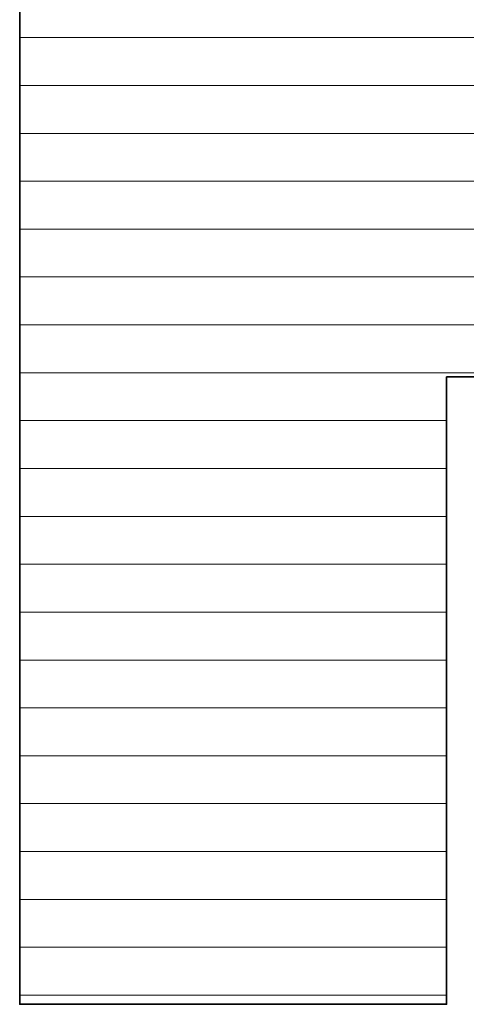
# Model space of a CAD drawing. Units: millimetres. Extents: x 59 to 11996, y 24 to 8424.
# Drawn here: x 8757 to 8822, y 370 to 514 of the extents above; entities that cross this region are included whole.
import ezdxf

# ---------------------------------------------------------------- set-up
doc = ezdxf.new("R2010")
doc.units = ezdxf.units.MM
doc.header["$MEASUREMENT"] = 0
doc.layers.add('(1) Shape lines', color=7, linetype='Continuous', lineweight=35)
doc.layers.add('(9) Sheet', color=7, linetype='Continuous', lineweight=35)

# ---------------------------------------------------------------- blocks, each defined once
blk = doc.blocks.new('HATCH_1378_0bc230ba-e163-4d2c-b4da-b20fc1e59686')
at = {"layer": '(1) Shape lines', "color": 0, "lineweight": 9}
for p, q in [((8768.02, 511), (8756.56, 511)), ((8769.92, 504), (8756.56, 504)), ((8771.83, 497), (8756.56, 497)), ((8773.74, 490), (8756.56, 490)), ((8775.64, 483), (8756.56, 483)), ((8777.55, 476), (8756.56, 476)), ((8779.46, 469), (8756.56, 469)), ((8781.36, 462), (8756.56, 462)), ((8783.27, 455), (8756.56, 455)), ((8785.18, 448), (8756.56, 448)), ((8787.09, 441), (8756.56, 441)), ((8788.99, 434), (8756.56, 434)), ((8790.9, 427), (8756.56, 427)), ((8792.81, 420), (8756.56, 420)), ((8794.71, 413), (8756.56, 413)), ((8796.62, 406), (8756.56, 406)), ((8798.53, 399), (8756.56, 399)), ((8800.43, 392), (8756.56, 392)), ((8802.34, 385), (8756.56, 385)), ((8804.25, 378), (8756.56, 378)), ((8806.16, 371), (8756.56, 371))]:
    blk.add_line(p, q, dxfattribs=at)
blk = doc.blocks.new('HATCH_1379_c13eff49-48e1-40c0-b116-5b4d5f77aafe')
at = {"layer": '(1) Shape lines', "color": 0, "lineweight": 9}
for p, q in [((8806.52, 511), (8768.02, 511)), ((8806.52, 504), (8769.92, 504)), ((8806.52, 497), (8771.83, 497)), ((8806.52, 490), (8773.74, 490)), ((8806.52, 483), (8775.64, 483)), ((8806.52, 476), (8777.55, 476)), ((8806.52, 469), (8779.46, 469)), ((8806.52, 462), (8781.36, 462)), ((8806.52, 455), (8783.27, 455)), ((8806.52, 448), (8785.18, 448)), ((8806.52, 441), (8787.09, 441)), ((8806.52, 434), (8788.99, 434)), ((8806.52, 427), (8790.9, 427)), ((8806.52, 420), (8792.81, 420)), ((8806.52, 413), (8794.71, 413)), ((8806.52, 406), (8796.62, 406)), ((8806.52, 399), (8798.53, 399)), ((8806.52, 392), (8800.43, 392)), ((8806.52, 385), (8802.34, 385)), ((8806.52, 378), (8804.25, 378)), ((8806.52, 371), (8806.16, 371))]:
    blk.add_line(p, q, dxfattribs=at)
blk = doc.blocks.new('HATCH_1380_8e511f79-063d-4926-b4f9-f89511b58fcd')
at = {"layer": '(1) Shape lines', "color": 0, "lineweight": 9}
for p, q in [((8812.25, 511), (8806.52, 511)), ((8812.58, 504), (8806.52, 504)), ((8812.92, 497), (8806.52, 497)), ((8813.25, 490), (8806.52, 490)), ((8813.58, 483), (8806.52, 483)), ((8813.91, 476), (8806.52, 476)), ((8814.25, 469), (8806.52, 469)), ((8814.58, 462), (8806.52, 462)), ((8814.91, 455), (8806.52, 455)), ((8815.24, 448), (8806.52, 448)), ((8815.58, 441), (8806.52, 441)), ((8815.91, 434), (8806.52, 434)), ((8816.24, 427), (8806.52, 427)), ((8816.58, 420), (8806.52, 420)), ((8816.91, 413), (8806.52, 413)), ((8817.24, 406), (8806.52, 406)), ((8817.57, 399), (8806.52, 399)), ((8817.91, 392), (8806.52, 392)), ((8818.24, 385), (8806.52, 385)), ((8818.57, 378), (8806.52, 378)), ((8818.9, 371), (8806.52, 371))]:
    blk.add_line(p, q, dxfattribs=at)
blk = doc.blocks.new('HATCH_1381_7349bece-3fef-4625-aa96-e52eca3c6cd6')
at = {"layer": '(1) Shape lines', "color": 0, "lineweight": 9}
for p, q in [((8818.97, 511), (8812.25, 511)), ((8818.97, 504), (8812.58, 504)), ((8818.97, 497), (8812.92, 497)), ((8818.97, 490), (8813.25, 490)), ((8818.97, 483), (8813.58, 483)), ((8818.97, 476), (8813.91, 476)), ((8818.97, 469), (8814.25, 469)), ((8818.97, 462), (8814.58, 462)), ((8818.97, 455), (8814.91, 455)), ((8818.97, 448), (8815.24, 448)), ((8818.97, 441), (8815.58, 441)), ((8818.97, 434), (8815.91, 434)), ((8818.97, 427), (8816.24, 427)), ((8818.97, 420), (8816.58, 420)), ((8818.97, 413), (8816.91, 413)), ((8818.97, 406), (8817.24, 406)), ((8818.97, 399), (8817.57, 399)), ((8818.97, 392), (8817.91, 392)), ((8818.97, 385), (8818.24, 385)), ((8818.97, 378), (8818.57, 378)), ((8818.97, 371), (8818.9, 371))]:
    blk.add_line(p, q, dxfattribs=at)
blk = doc.blocks.new('HATCH_1382_1ab0e59f-1873-4742-ba63-2ce9ae86e10b')
at = {"layer": '(1) Shape lines', "color": 0, "lineweight": 9}
for p, q in [((8823.36, 511), (8818.97, 511)), ((8829.7, 504), (8818.97, 504)), ((8836.04, 497), (8818.97, 497)), ((8842.38, 490), (8818.97, 490)), ((8848.72, 483), (8818.97, 483)), ((8855.06, 476), (8818.97, 476)), ((8861.4, 469), (8818.97, 469)), ((8867.75, 462), (8818.97, 462))]:
    blk.add_line(p, q, dxfattribs=at)
blk = doc.blocks.new('GROUP_0_5db16ae3-2bbb-4e2f-906d-8d4296fa0cd2')
at = {"layer": '(9) Sheet', "color": 7, "linetype": 'Continuous', "lineweight": 35, "ltscale": 20}
blk.add_lwpolyline([(8756.56, 553.04), (8756.56, 369.66), (8818.97, 369.66), (8818.97, 461.39), (8868.29, 461.39), (8898.42, 515.85), (8818.97, 515.85), (8818.97, 576.1), (8908.06, 576.1), (8908.04, 631.54), (8806.52, 631.54)], close=True, dxfattribs=at)
at = {"layer": '(1) Shape lines', "color": 154, "linetype": 'ByBlock'}
for name in ['HATCH_1379_c13eff49-48e1-40c0-b116-5b4d5f77aafe', 'HATCH_1380_8e511f79-063d-4926-b4f9-f89511b58fcd', 'HATCH_1381_7349bece-3fef-4625-aa96-e52eca3c6cd6', 'HATCH_1378_0bc230ba-e163-4d2c-b4da-b20fc1e59686', 'HATCH_1382_1ab0e59f-1873-4742-ba63-2ce9ae86e10b']:
    blk.add_blockref(name, (0, 0), dxfattribs=at)

msp = doc.modelspace()

# ---------------------------------------------------------------- block references
at = {"color": 7, "linetype": 'ByBlock'}
msp.add_blockref('GROUP_0_5db16ae3-2bbb-4e2f-906d-8d4296fa0cd2', (0, 0), dxfattribs=at)

doc.saveas('drawing.dxf')
